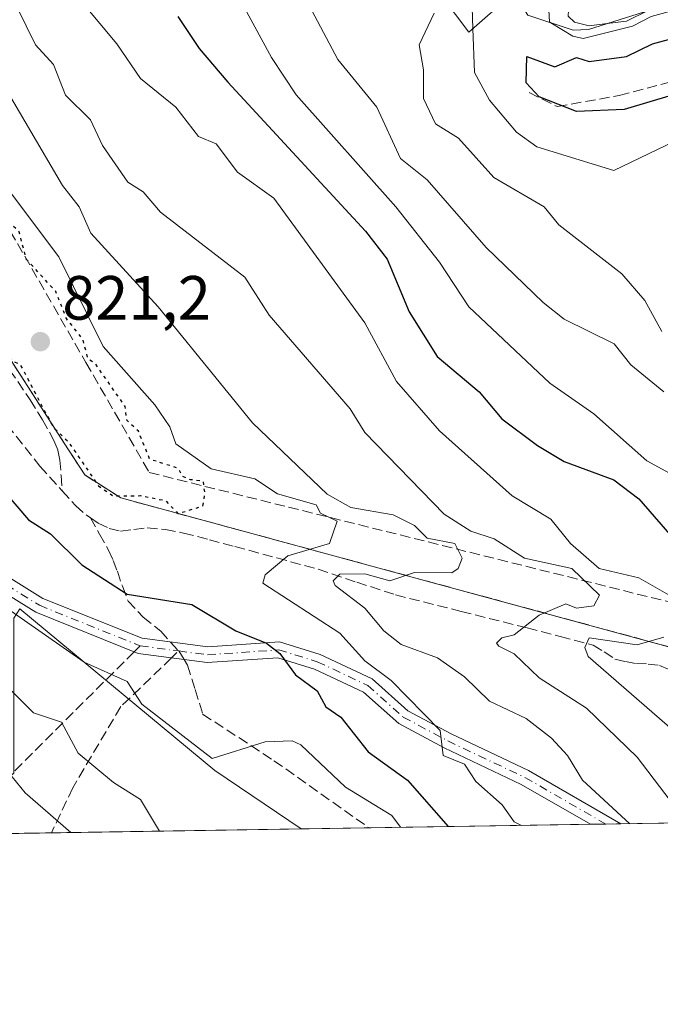
# Model space of a CAD drawing. Units: metres. Extents: x 607196 to 610637, y 4745461 to 4747828.
# Drawn here: x 608966 to 609069, y 4745461 to 4745619 of the extents above; entities that cross this region are included whole.
import ezdxf

# ---------------------------------------------------------------- set-up
doc = ezdxf.new("R2010")
doc.units = ezdxf.units.M
doc.header["$MEASUREMENT"] = 0
for name, pattern in [('DGN Style 3', [2.307223458686699, 1.648016756204785, -0.6592067024819142]), ('DGN Style 4', [2.6384748266838614, 1.318413404963828, -0.6592067024819142, 0.001648016756204785, -0.6592067024819142]), ('DGN Style 5', [1.1536117293433497, 0.4944050268614355, -0.6592067024819142])]:
    doc.linetypes.add(name, pattern=pattern)
for name, color, linetype, lineweight in [('Arbolado forestal CxS', 92, 'Continuous', 0), ('Camino eje', 30, 'DGN Style 4', 13), ('Comarca CxS', 21, 'Continuous', 0), ('Comunidad Autónoma CxS', 142, 'Continuous', 0), ('Curva de nivel maestra', 30, 'Continuous', 30), ('Curva de nivel maestra depresión', 30, 'DGN Style 5', 30), ('Curva de nivel normal', 30, 'Continuous', 0), ('Edificación Cxs', 1, 'Continuous', 13), ('Instalación militar CxS', 7, 'Continuous', 0), ('Municipio CxS', 4, 'Continuous', 0), ('Núcleo urbano CxS', 7, 'Continuous', 0), ('Obra de contención lineal', 1, 'DGN Style 3', 13), ('Pastizal CxS', 92, 'Continuous', 0), ('Pista no pavimentada Cxs', 111, 'Continuous', 0), ('Pista no pavimentada eje', 91, 'DGN Style 4', 0), ('Provincia CxS', 1, 'Continuous', 0), ('Punto de cota en terreno', 7, 'Continuous', 0), ('Roquedo CxS', 135, 'Continuous', 0), ('Rótulo de punto de cota en terreno', 7, 'Continuous', 0), ('Senda', 7, 'DGN Style 3', 0), ('Senda no paivmentada conexión', 7, 'DGN Style 3', 0)]:
    doc.layers.add(name, color=color, linetype=linetype, lineweight=lineweight)
doc.styles.add('Style-Arial', font='txt')

# ---------------------------------------------------------------- blocks, each defined once
blk = doc.blocks.new('5PATER')
at = {"layer": 'Roquedo CxS', "linetype": 'Continuous', "lineweight": 0}
h = blk.add_hatch(color=51, dxfattribs=at)
edge = h.paths.add_edge_path()
edge.add_ellipse((0, 0), major_axis=(-0.1095731443231308, -0.1110710700762829), ratio=0.9994222409660322, start_angle=0, end_angle=360)
blk = doc.blocks.new('*U21')
at = {"layer": 'Edificación Cxs', "color": 1, "linetype": 'Continuous', "lineweight": 13, "elevation": 890.3364000000003, "flags": 128}
for points in [[(609109.4301000005, 4745633.670100001), (609057.0000999998, 4745617.0801), (609054.5401, 4745617.0001), (609047.2401000002, 4745619.380100001)], [(609045.0201000003, 4745623.030099999), (609037.8000999996, 4745616.6801), (608968.3000999996, 4745708.770099999)]]:
    blk.add_lwpolyline(points, dxfattribs=at)

msp = doc.modelspace()

# ---------------------------------------------------------------- linework, layer by layer
at = {"layer": 'Arbolado forestal CxS', "color": 92, "linetype": 'Continuous', "lineweight": 0, "extrusion": (0.3980929882163564, 0.4842630277328624, 0.7791092944535912), "elevation": 2541145.821251141, "flags": 128}
msp.add_lwpolyline([(2543133.740774396, -3156879.445871877), (2543093.05358672, -3156879.23419136), (2543076.390099171, -3156881.282403747)], dxfattribs=at)
at = {"layer": 'Arbolado forestal CxS', "color": 92, "linetype": 'Continuous', "lineweight": 0, "extrusion": (-0.2669982325456743, -0.004224361309121964, 0.9636877599041176), "elevation": -181860.7982034602, "flags": 128}
msp.add_lwpolyline([(-4735260.596469908, 659346.5478262322), (-4735260.596469908, 659329.8606656594)], dxfattribs=at)
at = {"layer": 'Arbolado forestal CxS', "color": 92, "linetype": 'Continuous', "lineweight": 0, "extrusion": (-0.2327719582051085, -0.003683796497486886, 0.9725243673639876), "elevation": -158445.601201194, "flags": 128}
msp.add_lwpolyline([(-4735257.79852345, 665422.8836526716), (-4735257.79852345, 665381.6269757969)], dxfattribs=at)
at = {"layer": 'Arbolado forestal CxS', "color": 92, "linetype": 'Continuous', "lineweight": 0}
msp.add_polyline3d([(609010.8984000003, 4745488.815300001, 818.9750000000058), (608952.6571000004, 4745487.8937, 804.5005999999995), (608964.7273000004, 4745497.769099999, 810.5427999999956), (608964.7275, 4745510.787500001, 815.5173000000068), (608964.7279000003, 4745522.622500001, 819.6091000000015), (608965.6869000001, 4745524.1295, 820.1263999999939), (608997.0125000002, 4745498.1645, 820.2590999999958)], close=True, dxfattribs=at)
at = {"layer": 'Camino eje', "color": 30, "linetype": 'DGN Style 4', "lineweight": 13, "extrusion": (0.145684934129206, -0.01928247618806506, 0.9891431069768549), "elevation": -1967.997504119383, "flags": 128}
msp.add_lwpolyline([(4784396.130129673, 18869.66592345433), (4784396.130129674, 18864.26020476373)], dxfattribs=at)
at = {"layer": 'Camino eje', "color": 30, "linetype": 'DGN Style 4', "lineweight": 13}
for points in [[(608821.8479000004, 4745702.6483, 810.5727999999945), (608826.1343, 4745688.043299999, 810.0555000000023), (608827.2455000002, 4745675.9783, 809.9106000000029), (608830.4205, 4745655.0233, 810.4328999999999), (608833.5954999998, 4745640.7357, 810.3986000000006), (608836.2943000002, 4745631.3695, 810.7192000000068), (608842.0093, 4745621.526900001, 811.3142999999982), (608848.6766999997, 4745615.176899999, 811.2176000000036), (608854.2330999998, 4745609.779300001, 810.8366999999998), (608860.1069, 4745602.159299999, 812.5157999999938), (608867.0919000005, 4745594.698100001, 810.1836999999941), (608870.4254999999, 4745592.3169, 810.0158999999985), (608879.3157000003, 4745586.760700001, 810.8920999999973), (608887.8881000001, 4745581.9981, 812.1582999999956), (608901.0642999997, 4745572.314300001, 813.9867999999989), (608909.0018999996, 4745565.0119, 814.647100000002), (608919.6381000001, 4745557.5505, 815.5862999999954), (608935.5132999998, 4745546.596700001, 817.8199000000022), (608954.2456999999, 4745533.7379, 819.6046000000061), (608968.8507000003, 4745524.689300001, 825.282600000006), (608985.0433, 4745518.180500001, 826.3696999999956)], [(608991.2137000002, 4745517.363700001, 825.9931999999973), (608995.8383, 4745516.751700001, 825.6592999999993), (609007.2682999996, 4745517.545499999, 825.881899999993), (609013.4596999995, 4745515.640500001, 827.5534999999945), (609021.5559, 4745511.830499999, 829.3717999999935), (609027.2708999999, 4745506.750499999, 830.8141000000034), (609034.4146999996, 4745502.940500001, 832.1496000000043), (609046.7971000001, 4745497.0667, 832.5629999999946), (609059.7849000003, 4745489.5889, 836.7798999999941)]]:
    msp.add_polyline3d(points, dxfattribs=at)
at = {"layer": 'Comarca CxS', "color": 21, "linetype": 'Continuous', "lineweight": 0, "flags": 128}
msp.add_lwpolyline([(607269.1539867123, 4745461.253175839), (607232.3000008152, 4745460.669982511), (607231.6072551884, 4745505.100578197), (607203.3451390798, 4747317.746673256), (607196.2300008159, 4747774.089982487), (607828.6038793476, 4747784.105865715), (609105.0556316631, 4747804.323006446), (610326.76400946, 4747823.673091681), (610599.3200008426, 4747827.989982489), (610623.2231299451, 4746341.865445428), (610626.7164546171, 4746124.675658757), (610627.2097117049, 4746094.008483036), (610636.5300008416, 4745514.539982513), (609363.5328491477, 4745494.395527949), (608920.0921348641, 4745487.378331319), (608627.2568477399, 4745482.74437976)], close=True, dxfattribs=at)
at = {"layer": 'Comunidad Autónoma CxS', "color": 142, "linetype": 'Continuous', "lineweight": 0, "flags": 128}
msp.add_lwpolyline([(607269.1539867123, 4745461.253175839), (607232.3000008152, 4745460.669982511), (607231.6072551884, 4745505.100578197), (607203.3451390798, 4747317.746673256), (607196.2300008159, 4747774.089982487), (607828.6038793476, 4747784.105865715), (609105.0556316631, 4747804.323006446), (610326.76400946, 4747823.673091681), (610599.3200008426, 4747827.989982489), (610623.2231299451, 4746341.865445428), (610626.7164546171, 4746124.675658757), (610627.2097117049, 4746094.008483036), (610636.5300008416, 4745514.539982513), (609363.5328491477, 4745494.395527949), (608920.0921348641, 4745487.378331319), (608627.2568477399, 4745482.74437976)], close=True, dxfattribs=at)
at = {"layer": 'Curva de nivel maestra', "color": 30, "linetype": 'Continuous', "lineweight": 30, "flags": 128}
for points, elevation in [([(609125.0899999999, 4745621.620100001), (609119.0899999999, 4745618.4901), (609097.0899999999, 4745613.200099999), (609088.3600000005, 4745611.880100001), (609062.75, 4745604.270099999), (609055.0899999999, 4745603.9301), (609049.0899999999, 4745606.290100001), (609047, 4745608.520099999), (609047.0899999999, 4745612.7601), (609051.5800000001, 4745611.100099999), (609055.0899999999, 4745612.610099999), (609057.0899999999, 4745611.960100001), (609063.0899999999, 4745612.770099999), (609067.2699999996, 4745614.790100001), (609081.0899999999, 4745618.520099999), (609107.7999999998, 4745627.3201)], 875), ([(608991.0899999999, 4745619.1601), (608994.4900000002, 4745614.0101), (608999.1299999999, 4745608.6501), (609021.2000000002, 4745584.720100001), (609024.7000000002, 4745580.220100001), (609028.2400000002, 4745571.7601), (609032.7100000001, 4745564.610099999), (609039.4299999997, 4745558.950099999), (609043.0899999999, 4745554.590100001), (609048.8399999999, 4745550.360099999), (609053.0899999999, 4745547.7601), (609061.0899999999, 4745544.850099999), (609065.0899999999, 4745541.780099999), (609071.0899999999, 4745534.890100001)], 850), ([(608947.6200000001, 4745561.140100001), (608967.0899999999, 4745538.420100001), (608970.6399999997, 4745536.1601), (608975.6699999999, 4745531.190099999), (608982.9400000004, 4745526.460100001), (608993.3200000003, 4745524.840100001), (609000.4100000003, 4745520.610099999), (609005.3200000003, 4745518.610099999), (609007.4299999997, 4745516.950099999), (609009.9900000002, 4745513.5101), (609013.4400000004, 4745510.960100001), (609014.8600000005, 4745508.380100001), (609017.25, 4745506.770099999), (609021.6399999997, 4745501.1601), (609027.9600000001, 4745496.610099999), (609034.4720000001, 4745489.1885)], 825), ([(609034.4720000001, 4745489.1885), (609034.4720999999, 4745489.188300001)], 825)]:
    msp.add_lwpolyline(points, dxfattribs=dict(at, elevation=elevation))
at = {"layer": 'Curva de nivel maestra depresión', "color": 30, "linetype": 'DGN Style 5', "lineweight": 30, "elevation": 825, "flags": 128}
msp.add_lwpolyline([(608900.1688999999, 4745684.6152), (608903.6299999999, 4745686.610099999), (608905.0899999999, 4745688.3301), (608905.2199999997, 4745690.7401), (608904.0099999999, 4745691.530099999), (608903.1699999999, 4745694.690099999), (608902.1200000001, 4745695.640100001), (608897.6100000005, 4745706.610099999), (608896.0700000003, 4745707.590100001), (608895.3300000001, 4745710.850099999), (608894.1299999999, 4745711.6501), (608892.4400000004, 4745714.610099999), (608891.2000000002, 4745718.720100001), (608889.8799999999, 4745719.4001), (608889.1500000004, 4745722.670100001), (608887.7199999997, 4745723.2401), (608887.1100000005, 4745726.610099999), (608883.9900000002, 4745729.5101), (608879.0899999999, 4745729.140100001), (608877.0899999999, 4745726.610099999), (608878.3300000001, 4745725.850099999), (608879.0899999999, 4745719.5001), (608880.3499999996, 4745717.870100001), (608881.04, 4745714.5601), (608884.4000000004, 4745709.920100001), (608884.8300000001, 4745706.350099999), (608886.3300000001, 4745703.850099999), (608886.7100000001, 4745700.2301), (608888.5199999996, 4745694.610099999), (608887.9400000004, 4745688.610099999), (608885.6399999997, 4745684.610099999), (608879.0899999999, 4745677.380100001), (608877.8399999999, 4745673.360099999), (608878.4199999999, 4745671.940099999), (608881.7199999997, 4745669.2401), (608882.7599999999, 4745666.280099999), (608885.4299999997, 4745664.950099999), (608886.1200000001, 4745663.640100001), (608884.0599999996, 4745653.5801), (608884.5599999996, 4745646.0801), (608888.7699999996, 4745642.290100001), (608894.1600000003, 4745641.6801), (608898.04, 4745639.5601), (608898.5800000001, 4745638.100099999), (608899.9800000006, 4745637.5001), (608899.2100000001, 4745634.610099999), (608899.9800000006, 4745630.610099999), (608903.0899999999, 4745626.170100001), (608921.0899999999, 4745626.130100001), (608923.8899999997, 4745625.4101), (608926.2800000003, 4745623.800100001), (608928.8200000003, 4745620.340100001), (608932.2400000002, 4745617.7601), (608934.0599999996, 4745614.610099999), (608934.8799999999, 4745610.4001), (608937.7400000002, 4745607.2601), (608939.1600000003, 4745602.6801), (608943.4299999997, 4745596.950099999), (608946.5700000003, 4745590.610099999), (608948.4699999997, 4745588.420100001), (608949.5999999996, 4745587.120100001), (608952.25, 4745581.770099999), (608957.3899999997, 4745574.9101), (608958.6799999997, 4745572.200099999), (608960.8399999999, 4745569.940099999), (608961.6100000005, 4745569.130100001), (608962.7199999997, 4745566.2401), (608964.4600000001, 4745563.9801), (608965.7699999996, 4745563.290100001), (608971.0899999999, 4745553.2601), (608973.4600000001, 4745550.9801), (608978.3399999999, 4745543.860099999), (608980.7100000001, 4745542.2301), (608985.0899999999, 4745542.290100001), (608989.0899999999, 4745541.5001), (608991.0899999999, 4745539.420100001), (608995.0899999999, 4745540.610099999), (608995.4299999997, 4745542.610099999), (608995.1600000003, 4745544.610099999), (608993.0899999999, 4745544.850099999), (608991.8399999999, 4745545.360099999), (608991.1500000004, 4745546.670100001), (608986.5899999999, 4745548.110099999), (608984.7400000002, 4745552.610099999), (608982.8799999999, 4745554.4001), (608982.6100000005, 4745556.610099999), (608977.8799999999, 4745563.4001), (608976.6600000003, 4745564.1801), (608975.8399999999, 4745567.360099999), (608973.1900000004, 4745570.710100001), (608971.5, 4745575.020099999), (608966.7300000006, 4745580.2501), (608965.6200000001, 4745584.610099999), (608964.3200000003, 4745585.840100001), (608963.3300000001, 4745588.850099999), (608960.3300000001, 4745591.850099999), (608959.4199999999, 4745594.940099999), (608956.6200000001, 4745598.140100001), (608955.4500000002, 4745600.970100001), (608954.1600000003, 4745601.6801), (608952.54, 4745604.0601), (608951.6299999999, 4745607.1501), (608946.0800000001, 4745614.610099999), (608945.1500000004, 4745618.670100001), (608943.8799999999, 4745619.4001), (608941.4600000001, 4745622.9801), (608940.0700000003, 4745623.590100001), (608939.3200000003, 4745626.840100001), (608937.9900000002, 4745627.5101), (608935.9500000002, 4745631.470100001), (608935.3799999999, 4745634.9001), (608932.4000000004, 4745637.920100001), (608931.25, 4745640.770099999), (608929.0899999999, 4745641.020099999), (608927.7331999998, 4745640.6198)], dxfattribs=at)
at = {"layer": 'Curva de nivel normal', "color": 30, "linetype": 'Continuous', "lineweight": 0, "flags": 128}
for points, elevation in [([(609025.3493999997, 4745633.177400001), (609037.5, 4745641.02), (609038.5499999998, 4745640.07), (609039.54, 4745637.060000001), (609038.29, 4745633.810000001), (609039.0899999999, 4745633.220000001), (609051.0899999999, 4745641.039999999), (609053.6500000004, 4745641.17), (609054.4100000003, 4745639.930000001), (609054.7199999997, 4745636.609999999), (609053.7199999997, 4745619.24), (609054.75, 4745618.27), (609057.0899999999, 4745617.67), (609059.9981000006, 4745618.028700001)], 865), ([(609050.9790000003, 4745618.161), (609050.7699999996, 4745618.289999999), (609050.2999999998, 4745625.82), (609049.3499999996, 4745626.869999999), (609047.0899999999, 4745626.67), (609038.3200000003, 4745620.609999999), (609038.4364999998, 4745617.239800001)], 870), ([(609071.0899999999, 4745525.699999999), (609065.0899999999, 4745529.08), (609058.7000000002, 4745530.609999999), (609054.1100000005, 4745534.609999999), (609050.9800000006, 4745538.5), (609044.7400000002, 4745542.26), (609033.0899999999, 4745552.699999999), (609026.1799999997, 4745560.609999999), (609021.0899999999, 4745570.02), (609006.4900000002, 4745590.01), (609000.6799999997, 4745594.199999999), (608997.2199999997, 4745598.74), (608994.4199999999, 4745599.939999999), (608990.7699999996, 4745604.609999999), (608985.0899999999, 4745609.220000001), (608981.2699999996, 4745614.789999999), (608973.0800000001, 4745624.600000001)], 845), ([(609072.3600000005, 4745544.609999999), (609066.3499999996, 4745547.869999999), (609057.8799999999, 4745555.4), (609050.79, 4745560.310000001), (609037.7999999998, 4745572.609999999), (609033.0899999999, 4745579.75), (609026.0899999999, 4745588.609999999), (609010.0999999996, 4745606.609999999), (609006.1100000005, 4745612.609999999), (609000.1299999999, 4745623.65)], 855), ([(609078.9621000001, 4745624.029300001), (609077.0899999999, 4745621.930000001), (609067.0899999999, 4745619.16), (609064.0800000001, 4745617.600000001), (609056.1399999997, 4745615.66), (609054.4800000006, 4745616), (609050.9790000003, 4745618.161)], 870), ([(608965.2199999997, 4745620.74), (608968.2000000002, 4745614.609999999), (608971.0899999999, 4745611.460000001), (608973.0199999996, 4745606.539999999), (608977.0700000003, 4745602.59), (608978.9600000001, 4745598.480000001), (608983.0599999996, 4745592.609999999), (608985.5300000003, 4745591.050000001), (608988.2699999996, 4745587.789999999), (609001.8499999996, 4745577.369999999), (609005.7400000002, 4745571.26), (609018.7199999997, 4745556.24), (609021.0899999999, 4745552.430000001), (609033.8200000003, 4745539.34), (609038.0999999996, 4745536.609999999), (609041.8600000005, 4745535.380000001), (609046.7100000001, 4745532.230000001), (609054.3499999996, 4745530.609999999), (609058.7800000003, 4745526.300000001), (609057.8799999999, 4745524.609999999), (609055.0899999999, 4745524.210000001), (609053.3899999997, 4745524.91), (609049.0899999999, 4745523.09), (609045.0899999999, 4745519.930000001), (609043.0899999999, 4745519.460000001), (609042.2400000002, 4745518.609999999), (609042.6200000001, 4745518.140000001), (609045.0899999999, 4745516.890000001), (609049.0899999999, 4745513.039999999), (609056.6600000003, 4745508.180000001), (609064.8200000003, 4745500.34), (609072.8356999997, 4745489.795499999)], 840), ([(609069.0899999999, 4745558.930000001), (609063.7800000003, 4745563.300000001), (609061.1399999997, 4745566.66), (609053.1100000005, 4745570.630000001), (609049.7400000002, 4745573.26), (609040.5899999999, 4745582.109999999), (609031.0899999999, 4745592.970000001), (609026.8399999999, 4745596.359999999), (609023.0199999996, 4745604.609999999), (609016.7400000002, 4745612.26), (609012.5999999996, 4745620.119999999)], 860), ([(609068.7599999999, 4745568.609999999), (609066.0700000003, 4745573.59), (609062.3600000005, 4745577.880000001), (609052.2300000006, 4745585.75), (609049.9000000004, 4745588.609999999), (609041.8099999996, 4745593.33), (609036.1500000004, 4745599.67), (609032.4400000004, 4745601.960000001), (609030.4900000002, 4745606.01), (609030.54, 4745610.609999999), (609029.7999999998, 4745614.609999999), (609032.2100000001, 4745619.730000001)], 865), ([(609059.9981000006, 4745618.028700001), (609063.0899999999, 4745618.41), (609066.5861999998, 4745620.113299999)], 865), ([(609038.4364999998, 4745617.239800001), (609038.6799999997, 4745610.199999999), (609041.0899999999, 4745605.77), (609045.4400000004, 4745600.609999999), (609048.7300000006, 4745598.25), (609061.0899999999, 4745594.480000001), (609075.0899999999, 4745601.189999999), (609081.5300000003, 4745600.609999999), (609087.0899999999, 4745603.59), (609091.6200000001, 4745605.140000001), (609097.0899999999, 4745608.699999999), (609100.1399999997, 4745609.66), (609101.9600000001, 4745609.480000001), (609109.0899999999, 4745603.34), (609111.8200000003, 4745599.34), (609112.79, 4745596.310000001), (609114.1699999999, 4745595.689999999), (609114.5499999998, 4745594.609999999), (609114.1758000003, 4745593.056600001)], 870), ([(608961.4100000003, 4745610.930000001), (608972.5499999998, 4745592.07), (608975.2400000002, 4745588.609999999), (608977.0899999999, 4745584.4), (608987.9100000003, 4745572.609999999), (609003.0899999999, 4745553.960000001), (609015.0300000003, 4745542.550000001), (609018.8600000005, 4745540.380000001), (609025.6699999999, 4745539.189999999), (609029.0899999999, 4745537.49), (609031.0899999999, 4745535.49), (609035.5599999996, 4745534.609999999), (609036.7100000001, 4745532.230000001), (609036.0700000003, 4745530.609999999), (609035.0899999999, 4745529.9), (609029.0899999999, 4745529.960000001), (609025.0899999999, 4745528.609999999), (609021.0899999999, 4745529.75), (609017.0899999999, 4745529.699999999), (609016.0099999999, 4745528.609999999), (609016.3600000005, 4745527.880000001), (609021.0899999999, 4745524.210000001), (609024.1500000004, 4745520.609999999), (609026.9100000003, 4745518.430000001), (609032.7699999996, 4745516.289999999), (609037.0899999999, 4745513.220000001), (609041.0899999999, 4745509.300000001), (609047.0099999999, 4745506.529999999), (609051.0899999999, 4745503.369999999), (609053.6399999997, 4745500.609999999), (609056.0499999998, 4745496.609999999), (609063.6595999999, 4745489.6503)], 835.0000000000001), ([(609046.2270000001, 4745489.374399999), (609045.0899999999, 4745489.970000001), (609043.1500000004, 4745492.67), (609038.9100000003, 4745496.430000001), (609037.0899999999, 4745499.180000001), (609033.6699999999, 4745500.609999999), (609033.2100000001, 4745504.609999999), (609025.3300000001, 4745512.609999999), (609021.0899999999, 4745515.779999999), (609017.0899999999, 4745520.199999999), (609004.7100000001, 4745528.230000001), (609005.0899999999, 4745529.59), (609008.7199999997, 4745532.609999999), (609015.4000000004, 4745534.609999999), (609016.6699999999, 4745538.189999999), (609013.9699999997, 4745539.49), (609013.3099999996, 4745540.83), (609007.0899999999, 4745542.58), (609003.4600000001, 4745544.980000001), (608996.4100000003, 4745546.609999999), (608990.75, 4745550.609999999), (608989.7999999998, 4745553.32), (608987.3600000005, 4745556.880000001), (608979.0899999999, 4745566.24), (608971.9800000006, 4745580.609999999), (608963.0899999999, 4745592.42)], 830), ([(608963.0899999999, 4745524.609999999), (608976.0599999996, 4745515.58), (608982.9600000001, 4745512.480000001), (608985.29, 4745508.810000001), (608996.5899999999, 4745500.109999999), (609005.0899999999, 4745502.779999999), (609009.4400000004, 4745502.960000001), (609010.8099999996, 4745502.33), (609017.9800000006, 4745495.5), (609025.4299999997, 4745490.949999999), (609026.806, 4745489.067100001)], 820), ([(609070.8799999999, 4745504.4), (609056.9699999997, 4745516.49), (609056.4199999999, 4745517.939999999), (609057.0899999999, 4745519.470000001), (609064.8399999999, 4745518.359999999), (609069.0899999999, 4745519.58)], 845), ([(608963.9100000003, 4745511.430000001), (608967.9199999999, 4745507.439999999), (608972.4100000003, 4745505.930000001), (608975.0899999999, 4745500.970000001), (608980.7300000006, 4745496.25), (608985.0899999999, 4745493.539999999), (608988.1283, 4745488.4551)], 815.0000000000001), ([(608963.0899999999, 4745498.890000001), (608966.5800000001, 4745494.609999999), (608973.9151, 4745488.2302)], 810)]:
    msp.add_lwpolyline(points, dxfattribs=dict(at, elevation=elevation))
at = {"layer": 'Edificación Cxs', "color": 1, "linetype": 'Continuous', "lineweight": 13}
msp.add_polyline3d([(609109.4301000005, 4745633.670100001, 878.5138000000006), (609057.0000999998, 4745617.0801, 876.5890000000073), (609054.5401, 4745617.0001, 876.5448000000034), (609047.2401000002, 4745619.380100001, 876.5265999999974), (609045.0201000003, 4745623.030099999, 877.0573000000004), (609037.8000999996, 4745616.6801, 870.855899999995), (608968.3000999996, 4745708.770099999, 870.0660000000062)], dxfattribs=at)
at = {"layer": 'Instalación militar CxS', "color": 7, "linetype": 'Continuous', "lineweight": 0}
for points in [[(609166.9600999998, 4745522.1501, 868.2339999999967), (609158.1901000004, 4745520.870100001, 867.4266000000061), (609151.4801000003, 4745519.0101, 865.9597000000067), (609146.9901000002, 4745516.390100001, 864.9152999999933), (609144.9401000004, 4745511.970100001, 865.3209999999963), (609136.6201, 4745503.460100001, 863.4474000000046), (609131.7600999996, 4745497.700099999, 863.6932999999991), (609129.9101, 4745499.2301, 864.5728999999993), (609126.2600999996, 4745497.380100001, 862.9419999999956), (609123.1201, 4745498.0801, 862.3392000000023), (609104.4901000002, 4745503.970100001, 854.7084999999934), (609103.3501000004, 4745508.960100001, 853.7909000000074), (609038.9341000002, 4745526.4475, 839.4587999999932), (608981.9401000004, 4745541.920100001, 826.7780999999959), (608976.1201, 4745545.630100001, 826.8983000000007), (608972.8400999998, 4745550.720100001, 826.8445999999968), (608929.4600999998, 4745618.1501, 826.755999999994)], [(609104.4901000002, 4745503.970100001, 854.7084999999934), (609103.3501000004, 4745508.960100001, 853.7909000000074), (609038.9341000002, 4745526.4475, 839.4587999999932), (608981.9401000004, 4745541.920100001, 826.7780999999959), (608976.1201, 4745545.630100001, 826.8983000000007), (608972.8400999998, 4745550.720100001, 826.8445999999968), (608929.4600999998, 4745618.1501, 826.755999999994)]]:
    msp.add_polyline3d(points, dxfattribs=at)
at = {"layer": 'Municipio CxS', "color": 4, "linetype": 'Continuous', "lineweight": 0, "flags": 128}
msp.add_lwpolyline([(609363.5328491477, 4745494.395527949), (608920.0921348641, 4745487.378331319), (608919.0379999997, 4745488.189999999), (608914.9419999999, 4745490.561000001), (608883.4450000003, 4745509.413000002), (608852.6160000014, 4745525.476), (608825.3519999994, 4745541.196), (608789.0359999995, 4745558.724000001), (608756.0519999998, 4745574.128000001), (608722.5699999993, 4745588.509000001), (608687.101999999, 4745606.660000001), (608676.1120000008, 4745587.630999999), (608668.5169999995, 4745572.318), (608657.4349999999, 4745549.858999999), (608647.8330000001, 4745531.988000001), (608643.2510000004, 4745520.132999999), (608638.9140000005, 4745509.297), (608627.2568477399, 4745482.74437976), (607269.1539867123, 4745461.253175839)], dxfattribs=at)
at = {"layer": 'Núcleo urbano CxS', "color": 7, "linetype": 'Continuous', "lineweight": 0}
for points in [[(609166.9600999998, 4745522.1501, 865.6741999999941), (609158.1901000004, 4745520.870100001, 865.6034000000074), (609151.4801000003, 4745519.0101, 864.0057999999991), (609146.9901000002, 4745516.390100001, 863.289499999999), (609144.9401000004, 4745511.970100001, 864.3674000000028), (609136.6201, 4745503.460100001, 863.5285000000005), (609131.7600999996, 4745497.700099999, 862.7477000000072), (609129.9101, 4745499.2301, 864.574099999998), (609126.2600999996, 4745497.380100001, 863.2436000000017), (609123.1201, 4745498.0801, 861.3110000000015), (609104.4901000002, 4745503.970100001, 853.1687999999995), (609103.3501000004, 4745508.960100001, 852.3485999999976), (609038.9341000002, 4745526.4475, 836.6499999999943), (608981.9401000004, 4745541.920100001, 825.2532999999967), (608976.1201, 4745545.630100001, 825.5696999999927), (608972.8400999998, 4745550.720100001, 825.0332999999956), (608929.4600999998, 4745618.1501, 826.1315000000033)], [(608929.4600999998, 4745618.1501, 826.1315000000033), (608972.8400999998, 4745550.720100001, 825.0332999999956), (608976.1201, 4745545.630100001, 825.5696999999927), (608981.9401000004, 4745541.920100001, 825.2532999999967), (609038.9341000002, 4745526.4475, 836.6499999999943), (609103.3501000004, 4745508.960100001, 852.3485999999976), (609104.4901000002, 4745503.970100001, 853.1687999999995), (609123.1201, 4745498.0801, 861.3110000000015), (609126.2600999996, 4745497.380100001, 863.2436000000017), (609129.9101, 4745499.2301, 864.574099999998), (609131.7600999996, 4745497.700099999, 862.7477000000072)]]:
    msp.add_polyline3d(points, dxfattribs=at)
at = {"layer": 'Obra de contención lineal', "color": 1, "linetype": 'DGN Style 3', "lineweight": 13}
for points in [[(608883.3101000005, 4745701.590100001, 830.0099000000046), (608888.0500999996, 4745689.690099999, 826.5644999999931), (608880.8201000001, 4745680.090100001, 827.8923999999971), (608878.1401000004, 4745676.390100001, 828.647299999997), (608877.7401000002, 4745673.3201, 827.5188000000054), (608878.8400999998, 4745669.4101, 827.5341999999946), (608884.6700999998, 4745663.190099999, 826.3231999999989), (608883.0701000001, 4745653.220100001, 826.9440000000033), (608882.6801000005, 4745649.5001, 827.074299999993), (608883.7100999998, 4745646.2401, 826.9556000000011), (608886.6401000004, 4745643.420100001, 827.1119999999937), (608897.9101, 4745638.5001, 825.744000000006), (608900.2801000001, 4745628.0701, 827.2366000000038), (608904.1801000005, 4745624.860099999, 827.6319999999978), (608921.9001000002, 4745625.8201, 826.2550000000047), (608927.4700999996, 4745617.5101, 828.554999999993), (608929.4600999998, 4745618.1501, 826.755999999994), (608972.8400999998, 4745550.720100001, 826.8445999999968), (608976.1201, 4745545.630100001, 826.8983000000007), (608981.9401000004, 4745541.920100001, 826.7780999999959), (609103.3501000004, 4745508.960100001, 853.7909000000074), (609104.4901000002, 4745503.970100001, 854.7084999999934)], [(608930.8000999996, 4745642.720100001, 832.0482000000048), (608976.3201000001, 4745563.6601, 826.9113999999972), (608986.4801000003, 4745546.0101, 826.6334999999963), (609109.6201, 4745515.360099999, 859.0310000000027), (609105.9001000002, 4745505.440099999, 855.4570999999996), (609123.1201, 4745498.0801, 862.3392000000023), (609126.2600999996, 4745497.380100001, 862.9419999999956), (609129.9101, 4745499.2301, 864.5728999999993), (609136.8901000004, 4745511.5101, 865.5311999999976), (609134.7701000003, 4745516.390100001, 867.0185000000056), (609133.4801000003, 4745520.090100001, 868.9348000000028), (609133.4801000003, 4745522.340100001, 869.478099999993), (609141.1201, 4745526.1801, 868.5095000000002), (609144.1901000004, 4745527.7401, 867.9418000000006), (609146.9200999998, 4745529.120100001, 867.0025000000023), (609149.9001000002, 4745531.9801, 871.0745000000024), (609157.0500999996, 4745525.220100001, 868.6601999999986), (609167.7901, 4745526.940099999, 869.4597000000067), (609170.6001000004, 4745529.300100001, 869.3298999999971), (609171.3201000001, 4745532.380100001, 870.1698000000034), (609171.1201, 4745535.710100001, 870.5675000000047), (609161.0100999996, 4745553.110099999, 871.8729000000021), (609186.4200999998, 4745575.9101, 871.4799000000058), (609153.0201000003, 4745699.840100001, 869.953999999998)], [(609047.4801000003, 4745607.0001, 874.6901999999973), (609051.9600999998, 4745604.710100001, 874.6879999999946), (609061.9401000004, 4745606.4901, 875.4805000000052), (609116.8601000002, 4745621.1501, 876.3288000000031)]]:
    msp.add_polyline3d(points, dxfattribs=at)
at = {"layer": 'Pastizal CxS', "color": 92, "linetype": 'Continuous', "lineweight": 0, "extrusion": (0.3980929882163564, 0.4842630277328624, 0.7791092944535912), "elevation": 2541145.821251141, "flags": 128}
msp.add_lwpolyline([(2543133.740774396, -3156879.445871877), (2543093.05358672, -3156879.23419136), (2543076.390099171, -3156881.282403747)], dxfattribs=at)
at = {"layer": 'Pastizal CxS', "color": 92, "linetype": 'Continuous', "lineweight": 0, "extrusion": (-0.3721746496160596, -0.005889018164489425, 0.9281440349688305), "elevation": -253848.5612600946, "flags": 128}
msp.add_lwpolyline([(-4735259.514504511, 635217.172466623), (-4735259.514504511, 635178.8393503842)], dxfattribs=at)
at = {"layer": 'Pastizal CxS', "color": 92, "linetype": 'Continuous', "lineweight": 0, "extrusion": (-0.3486728386300388, -0.005519962089834519, 0.9372282441434412), "elevation": -237775.6890491954, "flags": 128}
msp.add_lwpolyline([(-4735253.984529597, 641450.2159384316), (-4735253.984529597, 641447.6141116709)], dxfattribs=at)
at = {"layer": 'Pastizal CxS', "color": 92, "linetype": 'Continuous', "lineweight": 0, "extrusion": (-0.3540900105203932, -0.00560572313059107, 0.9351945467750821), "elevation": -241483.7452359565, "flags": 128}
msp.add_lwpolyline([(-4735253.984739794, 640066.086076074), (-4735253.984739793, 640063.4785913168)], dxfattribs=at)
at = {"layer": 'Pastizal CxS', "color": 92, "linetype": 'Continuous', "lineweight": 0, "extrusion": (-0.3924772275026305, -0.006210836354169854, 0.9197407522794835), "elevation": -267748.4133320459, "flags": 128}
msp.add_lwpolyline([(-4735258.529819378, 629553.3017151589), (-4735258.529819378, 629497.2094322834)], dxfattribs=at)
at = {"layer": 'Pastizal CxS', "color": 92, "linetype": 'Continuous', "lineweight": 0, "extrusion": (-0.004707161131745258, -7.449765782658363e-05, 0.9999889184806894), "elevation": -2401.274206757511, "flags": 128}
msp.add_lwpolyline([(609018.88059223, 4745488.821679194), (609008.0062716954, 4745488.649579193)], dxfattribs=at)
at = {"layer": 'Pastizal CxS', "color": 92, "linetype": 'Continuous', "lineweight": 0}
for points in [[(608929.4600999998, 4745618.1501, 826.1315000000033), (608972.8400999998, 4745550.720100001, 825.0332999999956), (608976.1201, 4745545.630100001, 825.5696999999927), (608981.9401000004, 4745541.920100001, 825.2532999999967), (609038.9341000002, 4745526.4475, 836.6499999999943), (609103.3501000004, 4745508.960100001, 852.3485999999976), (609104.4901000002, 4745503.970100001, 853.1687999999995), (609123.1201, 4745498.0801, 861.3110000000015), (609126.2600999996, 4745497.380100001, 863.2436000000017), (609129.9101, 4745499.2301, 864.574099999998), (609131.7600999996, 4745497.700099999, 862.7477000000072), (609139.1376999998, 4745490.844599999, 863.7290999999968), (609010.8984000003, 4745488.815300001, 818.9750000000058), (608997.0125000002, 4745498.1645, 820.2590999999958), (608965.6869000001, 4745524.1295, 820.1263999999939)], [(608929.4600999998, 4745618.1501, 826.1315000000033), (608972.8400999998, 4745550.720100001, 825.0332999999956), (608976.1201, 4745545.630100001, 825.5696999999927), (608981.9401000004, 4745541.920100001, 825.2532999999967), (609038.9341000002, 4745526.4475, 836.6499999999943), (609103.3501000004, 4745508.960100001, 852.3485999999976), (609104.4901000002, 4745503.970100001, 853.1687999999995), (609123.1201, 4745498.0801, 861.3110000000015), (609126.2600999996, 4745497.380100001, 863.2436000000017), (609129.9101, 4745499.2301, 864.574099999998), (609131.7600999996, 4745497.700099999, 862.7477000000072)]]:
    msp.add_polyline3d(points, dxfattribs=at)
at = {"layer": 'Pista no pavimentada Cxs', "color": 111, "linetype": 'Continuous', "lineweight": 0, "extrusion": (-0.2118252363263794, -0.00335347963275933, 0.9773018077490834), "elevation": -144110.3580394024, "flags": 128}
msp.add_lwpolyline([(-4735253.984634697, 668753.4695945219), (-4735253.984634697, 668748.4793131024)], dxfattribs=at)
at = {"layer": 'Pista no pavimentada Cxs', "color": 111, "linetype": 'Continuous', "lineweight": 0}
for points in [[(608954.9291000003, 4745534.7851, 820.1092999999966), (608969.4172999999, 4745525.808700001, 825.0991999999969), (608985.3635, 4745519.3989, 827.5960000000051), (608995.8775000004, 4745518.0075, 825.6333000000013), (609007.4137000004, 4745518.808499999, 826.5256999999983), (609013.9118999997, 4745516.8091, 828.3421999999993), (609022.2515000004, 4745512.8847, 830.178700000004), (609027.9902999997, 4745507.783500001, 831.6382000000012), (609034.9769000001, 4745504.0573, 833.2168999999994), (609047.3778999997, 4745498.174699999, 833.2563999999985), (609062.2231000002, 4745489.627499999, 837.2992999999989), (609057.3466999996, 4745489.5503, 836.2421000000032), (609046.2165000001, 4745495.958500001, 832.3393000000069), (609033.8523000004, 4745501.8237, 831.5148000000045), (609026.5515000002, 4745505.717499999, 830.2403999999952), (609020.8602999998, 4745510.7763, 828.8141999999935), (609013.0075000003, 4745514.471700001, 826.8680000000023), (609007.1228999998, 4745516.282299999, 826.2339000000065), (608995.7993000001, 4745515.4959, 826.1435000000056), (608984.7232999997, 4745516.9619, 825.8751000000047), (608968.2843000004, 4745523.569700001, 825.3533000000026), (608953.5625, 4745532.6909, 819.1293000000006)], [(608954.9291000003, 4745534.7851, 820.1092999999966), (608969.4172999999, 4745525.808700001, 825.0991999999969), (608985.3635, 4745519.3989, 827.5960000000051), (608995.8775000004, 4745518.0075, 825.6333000000013), (609007.4137000004, 4745518.808499999, 826.5256999999983), (609013.9118999997, 4745516.8091, 828.3421999999993), (609022.2515000004, 4745512.8847, 830.178700000004), (609027.9902999997, 4745507.783500001, 831.6382000000012), (609034.9769000001, 4745504.0573, 833.2168999999994), (609047.3778999997, 4745498.174699999, 833.2563999999985), (609062.2231000002, 4745489.627499999, 837.2992999999989)], [(609057.3466999996, 4745489.5503, 836.2421000000032), (609046.2165000001, 4745495.958500001, 832.3393000000069), (609033.8523000004, 4745501.8237, 831.5148000000045), (609026.5515000002, 4745505.717499999, 830.2403999999952), (609020.8602999998, 4745510.7763, 828.8141999999935), (609013.0075000003, 4745514.471700001, 826.8680000000023), (609007.1228999998, 4745516.282299999, 826.2339000000065), (608995.7993000001, 4745515.4959, 826.1435000000056), (608984.7232999997, 4745516.9619, 825.8751000000047), (608968.2843000004, 4745523.569700001, 825.3533000000026), (608953.5625, 4745532.6909, 819.1293000000006)]]:
    msp.add_polyline3d(points, dxfattribs=at)
at = {"layer": 'Pista no pavimentada eje', "color": 91, "linetype": 'DGN Style 4', "lineweight": 0, "extrusion": (-0.426365444719813, 0.05648263482347708, 0.9027858104291813), "elevation": 9132.209583148506, "flags": 128}
msp.add_lwpolyline([(-4784393.913559212, -17249.52094189846), (-4784393.913559213, -17248.54928578145)], dxfattribs=at)
at = {"layer": 'Provincia CxS', "color": 1, "linetype": 'Continuous', "lineweight": 0, "flags": 128}
msp.add_lwpolyline([(607269.1539867123, 4745461.253175839), (607232.3000008152, 4745460.669982511), (607231.6072551884, 4745505.100578197), (607203.3451390798, 4747317.746673256), (607196.2300008159, 4747774.089982487), (607828.6038793476, 4747784.105865715), (609105.0556316631, 4747804.323006446), (610326.76400946, 4747823.673091681), (610599.3200008426, 4747827.989982489), (610623.2231299451, 4746341.865445428), (610626.7164546171, 4746124.675658757), (610627.2097117049, 4746094.008483036), (610636.5300008416, 4745514.539982513), (609363.5328491477, 4745494.395527949), (608920.0921348641, 4745487.378331319), (608627.2568477399, 4745482.74437976)], close=True, dxfattribs=at)
at = {"layer": 'Senda', "color": 7, "linetype": 'DGN Style 3', "lineweight": 0, "extrusion": (0.7034102908964079, -0.710736620714257, 0.008210885257337758), "elevation": -2944440.423937343, "flags": 128}
msp.add_lwpolyline([(3771000.054166742, 25003.43833108554), (3770986.276436861, 25001.62606999443), (3770958.56741528, 24984.14278063472)], dxfattribs=at)
at = {"layer": 'Senda', "color": 7, "linetype": 'DGN Style 3', "lineweight": 0}
for points in [[(608962.7701000003, 4745564.4001, 826.5106999999989), (608967.3501000004, 4745557.670100001, 827.1496999999946), (608969.3501000004, 4745554.470100001, 826.9575000000042), (608971.1901000004, 4745551.140100001, 827.3769999999931), (608971.8300999999, 4745549.610099999, 827.4486999999937), (608972.1501000002, 4745548.0001, 827.6906000000017), (608972.3300999999, 4745545.530099999, 827.7091999999975), (608972.5201000003, 4745543.050100001, 827.6459000000032)], [(608963.7001, 4745553.640100001, 828.6527999999962), (608968.9301000005, 4745547.0101, 827.9477999999945), (608972.5201000003, 4745543.050100001, 827.6459000000032)], [(608972.5201000003, 4745543.050100001, 827.6459000000032), (608974.6501000002, 4745540.710100001, 828.0145000000048), (608976.3400999998, 4745539.190099999, 828.314400000003), (608977.0500999996, 4745538.710100001, 828.4327999999952), (608978.2901, 4745537.890100001, 828.4330999999949), (608980.0701000001, 4745537.040100001, 828.3353000000062), (608981.8800999997, 4745536.610099999, 828.0430999999954), (608984.0201000003, 4745536.860099999, 828.9493999999977), (608986.1700999998, 4745537.120100001, 830.3300000000019), (608989.0800999999, 4745536.8301, 831.2333000000073), (608991.9901000002, 4745536.290100001, 831.2737999999954), (608996.1401000004, 4745535.210100001, 830.5604000000022), (609000.2500999998, 4745534.120100001, 831.0280999999959), (609006.9600999998, 4745532.300100001, 833.2063000000054), (609013.6201, 4745530.470100001, 834.0546000000032), (609019.8000999996, 4745528.4001, 836.1475000000065), (609026.0401, 4745526.370100001, 837.997000000003), (609036.5900999998, 4745523.700099999, 842.116399999999), (609047.1601, 4745521.0601, 843.667100000006), (609052.4801000003, 4745519.700099999, 844.5507999999973), (609057.7801000001, 4745518.3101, 844.8322999999947), (609059.5100999996, 4745517.210100001, 845.6597000000038), (609061.2401000002, 4745516.0701, 845.9256000000023), (609062.9501, 4745515.6501, 846.2877000000008), (609064.6901000004, 4745515.360099999, 846.6714000000065), (609066.5701000001, 4745515.270099999, 847.1034999999974), (609068.4101, 4745515.040100001, 847.5194999999949), (609072.0000999998, 4745513.550100001, 848.9529999999941)], [(608977.0500999996, 4745538.710100001, 828.4327999999952), (608978.5000999998, 4745536.130100001, 828.7648999999948), (608979.9600999998, 4745533.540100001, 828.6686000000045), (608980.7200999996, 4745531.870100001, 828.2277999999933), (608981.3701, 4745530.1501, 827.7111000000006), (608982.1801000005, 4745527.7401, 827.3001999999979), (608983.0900999998, 4745525.350099999, 828.7179999999935), (608985.5201000003, 4745522.800100001, 830.9352999999975), (608988.3400999998, 4745520.550100001, 828.8659000000043), (608989.9223999997, 4745518.795600001, 826.8913999999932)], [(608990.0608000001, 4745516.2554, 826.1918000000006), (608981.9200999998, 4745508.4301, 828.388699999996), (608974.2100999998, 4745495.420100001, 823.9853000000003), (608970.7802999998, 4745488.180400001, 820.5651000000071)], [(608992.0780999997, 4745515.988399999, 826.928899999999), (608992.6300999997, 4745515.110099999, 827.3484999999928), (608993.8501000004, 4745511.170100001, 829.4590000000027), (608995.0601000005, 4745507.2401, 832.9214999999967), (609006.5100999996, 4745499.7601, 822.5056999999942), (609021.7701000003, 4745488.9901, 820.1420999999973), (609021.7725000001, 4745488.987400001, 820.1399999999995)]]:
    msp.add_polyline3d(points, dxfattribs=at)
at = {"layer": 'Senda no paivmentada conexión', "color": 7, "linetype": 'DGN Style 3', "lineweight": 0, "extrusion": (-0.1216197328899224, -0.1206257377598276, 0.9852198089572101), "elevation": -645682.0740776294, "flags": 128}
msp.add_lwpolyline([(-2940481.647808212, 3718530.436264295), (-2940481.647808212, 3718529.054436468)], dxfattribs=at)
at = {"layer": 'Senda no paivmentada conexión', "color": 7, "linetype": 'DGN Style 3', "lineweight": 0, "extrusion": (0.3734721407896928, -0.2273434819447003, 0.8993517116630311), "elevation": -850678.3303916985, "flags": 128}
msp.add_lwpolyline([(4370209.765053448, 1751693.76215151), (4370209.213379558, 1751691.707835941), (4370207.667214396, 1751692.162063364)], dxfattribs=at)
at = {"layer": 'Senda no paivmentada conexión', "color": 7, "linetype": 'DGN Style 3', "lineweight": 0, "extrusion": (-0.2656134253766833, 0.4226031288381095, 0.8665195345495135), "elevation": 1844429.982803242, "flags": 128}
msp.add_lwpolyline([(-3040880.512512882, -3200301.513445662), (-3040880.512512882, -3200299.638833184)], dxfattribs=at)

# ---------------------------------------------------------------- block references
at = {"layer": 'Edificación Cxs', "color": 1, "linetype": 'Continuous', "lineweight": 13}
msp.add_blockref('*U21', (0, 0), dxfattribs=at)
at = {"layer": 'Punto de cota en terreno', "color": 7, "linetype": 'Continuous', "lineweight": 0, "xscale": 10, "yscale": 10, "zscale": 10}
msp.add_blockref('5PATER', (608969, 4745567, 821.1999999999972), dxfattribs=at)

# ---------------------------------------------------------------- texts
at = {"layer": 'Rótulo de punto de cota en terreno', "color": 7, "linetype": 'Continuous', "lineweight": 0, "style": 'Style-Arial'}
msp.add_text('821,2', height=7.000000000000002, dxfattribs=at).set_placement((608972.5278000003, 4745570.527799999))

doc.saveas('drawing.dxf')
